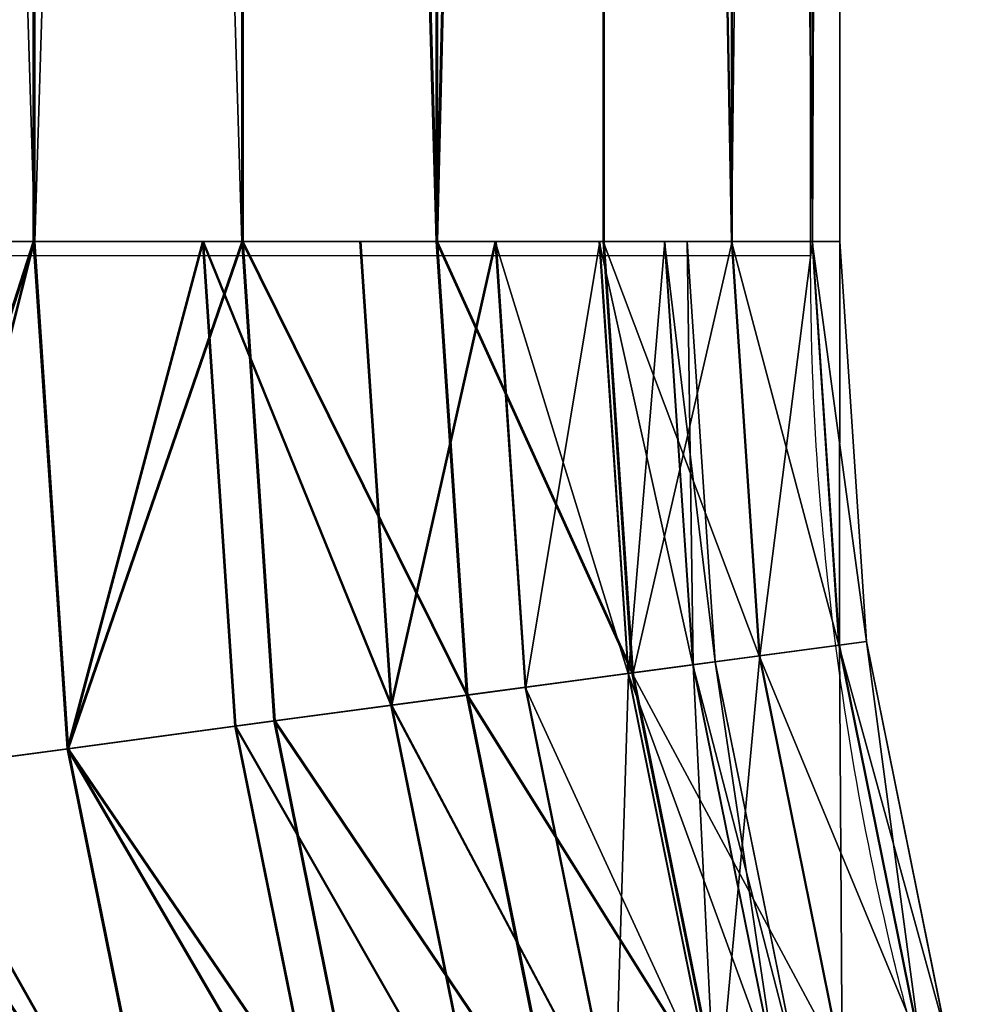
# Model space of a CAD drawing. Units: centimetres. Extents: x -200 to 200, y -208 to 208.
# Drawn here: x -19 to -16, y -23 to -21 of the extents above; entities that cross this region are included whole.
import ezdxf

# ---------------------------------------------------------------- set-up
doc = ezdxf.new("R2010")
doc.units = ezdxf.units.CM
doc.header["$LTSCALE"] = 2.54
doc.layers.get('0').update_dxf_attribs({"true_color": 0xff5454})
doc.layers.add('sket', color=7, linetype='Continuous', true_color=0x009987)
doc.layers.add('VP-EQ', color=7, linetype='Continuous', true_color=0x8a3492)

# ---------------------------------------------------------------- blocks, each defined once
blk = doc.blocks.new('Grupuj_2')
at = {"color": 0}
for p, q in [((17.188, 3.863, 1.9432), (18.1147, 4.0507, 1.943)), ((17.188, 3.863, 1.9432), (18.1147, 4.0507, 1.943)), ((18.1318, 3.9888, 2.4348), (17.1966, 3.7993, 2.435)), ((18.1318, 3.9888, 2.4348), (17.1966, 3.7993, 2.435)), ((18.1318, 3.9878, 1.4513), (17.1966, 3.7983, 1.4515)), ((18.1318, 3.9878, 1.4513), (17.1966, 3.7983, 1.4515)), ((16.2445, 3.8, 1.9432), (17.188, 3.863, 1.9432)), ((16.2445, 3.8, 1.9432), (17.188, 3.863, 1.9432)), ((17.188, 3.863, 1.9432), (17.1966, 3.7983, 1.4515)), ((17.1966, 3.7993, 2.435), (17.188, 3.863, 1.9432)), ((17.188, 3.863, 1.9432), (17.1966, 3.7983, 1.4515)), ((17.1966, 3.7993, 2.435), (17.188, 3.863, 1.9432)), ((16.2445, 3.8, 1.9432), (0, 3.8, 1.9432)), ((16.2445, 3.8, 1.9432), (0, 3.8, 1.9432)), ((16.2445, 3.7348, 1.4515), (16.2445, 3.8, 1.9432)), ((16.2445, 3.8, 1.9432), (16.2445, 3.7357, 2.435)), ((16.2445, 3.7348, 1.4515), (16.2445, 3.8, 1.9432)), ((16.2445, 3.8, 1.9432), (16.2445, 3.7357, 2.435)), ((17.1966, 3.7993, 2.435), (16.2445, 3.7357, 2.435)), ((17.1966, 3.7993, 2.435), (16.2445, 3.7357, 2.435)), ((17.1966, 3.7983, 1.4515), (16.2445, 3.7348, 1.4515)), ((17.1966, 3.7983, 1.4515), (16.2445, 3.7348, 1.4515)), ((17.2218, 3.6116, 2.8934), (17.1966, 3.7993, 2.435)), ((17.2218, 3.6116, 2.8934), (17.1966, 3.7993, 2.435)), ((17.1966, 3.7983, 1.4515), (17.2218, 3.6098, 0.9934)), ((17.1966, 3.7983, 1.4515), (17.2218, 3.6098, 0.9934)), ((18.1818, 3.8061, 2.8932), (17.2218, 3.6116, 2.8934)), ((18.1818, 3.8061, 2.8932), (17.2218, 3.6116, 2.8934)), ((18.1818, 3.8043, 0.9932), (17.2218, 3.6098, 0.9934)), ((18.1818, 3.8043, 0.9932), (17.2218, 3.6098, 0.9934)), ((16.2445, 3.7357, 2.435), (0, 3.7357, 2.435)), ((16.2445, 3.7357, 2.435), (0, 3.7357, 2.435)), ((16.2445, 3.7348, 1.4515), (0, 3.7348, 1.4515)), ((16.2445, 3.7348, 1.4515), (0, 3.7348, 1.4515)), ((16.2445, 3.7357, 2.435), (16.2445, 3.5463, 2.8935)), ((16.2445, 3.7357, 2.435), (16.2445, 3.5463, 2.8935)), ((16.2445, 3.5446, 0.9935), (16.2445, 3.7348, 1.4515)), ((16.2445, 3.5446, 0.9935), (16.2445, 3.7348, 1.4515)), ((17.2358, 3.5062, 1.9435), (18.2095, 3.7035, 1.9433)), ((17.2358, 3.5062, 1.9435), (18.2095, 3.7035, 1.9433)), ((17.2428, 3.4545, 2.3421), (18.2234, 3.6532, 2.3419)), ((17.2428, 3.4545, 2.3421), (18.2234, 3.6532, 2.3419)), ((17.2428, 3.4538, 1.545), (18.2234, 3.6525, 1.5448)), ((17.2428, 3.4538, 1.545), (18.2234, 3.6525, 1.5448)), ((17.2218, 3.6116, 2.8934), (16.2445, 3.5463, 2.8935)), ((17.2218, 3.6116, 2.8934), (16.2445, 3.5463, 2.8935)), ((17.2218, 3.6098, 0.9934), (16.2445, 3.5446, 0.9935)), ((17.2218, 3.6098, 0.9934), (16.2445, 3.5446, 0.9935)), ((17.2619, 3.3127, 3.2872), (17.2218, 3.6116, 2.8934)), ((17.2619, 3.3127, 3.2872), (17.2218, 3.6116, 2.8934)), ((17.2218, 3.6098, 0.9934), (17.2619, 3.3101, 0.6002)), ((17.2218, 3.6098, 0.9934), (17.2619, 3.3101, 0.6002)), ((16.2445, 3.5463, 2.8935), (0, 3.5463, 2.8935)), ((16.2445, 3.5463, 2.8935), (0, 3.5463, 2.8935)), ((16.2445, 3.5446, 0.9935), (0, 3.5446, 0.9935)), ((16.2445, 3.5446, 0.9935), (0, 3.5446, 0.9935)), ((16.2445, 3.5463, 2.8935), (16.2445, 3.2448, 3.2873)), ((16.2445, 3.5463, 2.8935), (16.2445, 3.2448, 3.2873)), ((16.2445, 3.2422, 0.6002), (16.2445, 3.5446, 0.9935)), ((16.2445, 3.2422, 0.6002), (16.2445, 3.5446, 0.9935)), ((18.2613, 3.5152, 3.287), (17.2619, 3.3127, 3.2872)), ((18.2613, 3.5152, 3.287), (17.2619, 3.3127, 3.2872)), ((18.2613, 3.5126, 0.6), (17.2619, 3.3101, 0.6002)), ((18.2613, 3.5126, 0.6), (17.2619, 3.3101, 0.6002)), ((16.2445, 3.44, 1.9436), (17.2358, 3.5062, 1.9435)), ((16.2445, 3.44, 1.9436), (17.2358, 3.5062, 1.9435)), ((17.2428, 3.4538, 1.545), (17.2358, 3.5062, 1.9435)), ((17.2428, 3.4538, 1.545), (17.2358, 3.5062, 1.9435)), ((17.2358, 3.5062, 1.9435), (17.2428, 3.4545, 2.3421)), ((17.2358, 3.5062, 1.9435), (17.2428, 3.4545, 2.3421)), ((17.2632, 3.3024, 2.7137), (18.2639, 3.5052, 2.7135)), ((17.2632, 3.3024, 2.7137), (18.2639, 3.5052, 2.7135)), ((17.2632, 3.3009, 1.1737), (18.2639, 3.5037, 1.1735)), ((17.2632, 3.3009, 1.1737), (18.2639, 3.5037, 1.1735)), ((16.2445, 3.3879, 2.3422), (17.2428, 3.4545, 2.3421)), ((16.2445, 3.3879, 2.3422), (17.2428, 3.4545, 2.3421)), ((16.2445, 3.3872, 1.545), (17.2428, 3.4538, 1.545)), ((16.2445, 3.3872, 1.545), (17.2428, 3.4538, 1.545)), ((16.2445, 3.44, 1.9436), (16.2445, 3.3872, 1.545)), ((16.2445, 3.3879, 2.3422), (16.2445, 3.44, 1.9436)), ((17.2428, 3.4545, 2.3421), (17.2632, 3.3024, 2.7137)), ((17.2428, 3.4545, 2.3421), (17.2632, 3.3024, 2.7137)), ((17.2632, 3.3009, 1.1737), (17.2428, 3.4538, 1.545)), ((17.2632, 3.3009, 1.1737), (17.2428, 3.4538, 1.545)), ((16.2445, 3.2344, 2.7138), (16.2445, 3.3879, 2.3422)), ((16.2445, 3.3872, 1.545), (16.2445, 3.233, 1.1738)), ((17.2619, 3.3127, 3.2872), (16.2445, 3.2448, 3.2873)), ((17.2619, 3.3127, 3.2872), (16.2445, 3.2448, 3.2873)), ((17.2619, 3.3101, 0.6002), (16.2445, 3.2422, 0.6002)), ((17.2619, 3.3101, 0.6002), (16.2445, 3.2422, 0.6002)), ((16.2445, 3.2344, 2.7138), (17.2632, 3.3024, 2.7137)), ((16.2445, 3.2344, 2.7138), (17.2632, 3.3024, 2.7137)), ((16.2445, 3.233, 1.1738), (17.2632, 3.3009, 1.1737)), ((16.2445, 3.233, 1.1738), (17.2632, 3.3009, 1.1737)), ((17.3142, 2.9229, 3.5895), (17.2619, 3.3127, 3.2872)), ((17.3142, 2.9229, 3.5895), (17.2619, 3.3127, 3.2872)), ((17.2619, 3.3101, 0.6002), (17.3142, 2.9198, 0.2986)), ((17.2619, 3.3101, 0.6002), (17.3142, 2.9198, 0.2986)), ((17.2632, 3.3024, 2.7137), (17.2957, 3.0601, 3.0329)), ((17.2632, 3.3024, 2.7137), (17.2957, 3.0601, 3.0329)), ((17.2957, 3.0581, 0.855), (17.2632, 3.3009, 1.1737)), ((17.2957, 3.0581, 0.855), (17.2632, 3.3009, 1.1737)), ((17.2957, 3.0601, 3.0329), (18.3284, 3.2694, 3.0327)), ((17.2957, 3.0601, 3.0329), (18.3284, 3.2694, 3.0327)), ((17.2957, 3.0581, 0.855), (18.3284, 3.2673, 0.8548)), ((17.2957, 3.0581, 0.855), (18.3284, 3.2673, 0.8548)), ((16.2445, 3.2448, 3.2873), (0, 3.2448, 3.2873)), ((16.2445, 3.2448, 3.2873), (0, 3.2448, 3.2873)), ((16.2445, 3.2422, 0.6002), (0, 3.2422, 0.6002)), ((16.2445, 3.2422, 0.6002), (0, 3.2422, 0.6002)), ((16.2445, 3.2448, 3.2873), (16.2445, 2.8515, 3.5896)), ((16.2445, 3.2448, 3.2873), (16.2445, 2.8515, 3.5896)), ((16.2445, 2.8485, 0.2987), (16.2445, 3.2422, 0.6002)), ((16.2445, 2.8485, 0.2987), (16.2445, 3.2422, 0.6002)), ((16.2445, 2.99, 3.0329), (16.2445, 3.2344, 2.7138)), ((16.2445, 3.233, 1.1738), (16.2445, 2.9879, 0.855)), ((18.3649, 3.1358, 3.5893), (17.3142, 2.9229, 3.5895)), ((18.3649, 3.1358, 3.5893), (17.3142, 2.9229, 3.5895)), ((18.3649, 3.1328, 0.2984), (17.3142, 2.9198, 0.2986)), ((18.3649, 3.1328, 0.2984), (17.3142, 2.9198, 0.2986)), ((16.2445, 2.99, 3.0329), (17.2957, 3.0601, 3.0329)), ((16.2445, 2.99, 3.0329), (17.2957, 3.0601, 3.0329)), ((16.2445, 2.9879, 0.855), (17.2957, 3.0581, 0.855)), ((16.2445, 2.9879, 0.855), (17.2957, 3.0581, 0.855)), ((17.2957, 3.0601, 3.0329), (17.3381, 2.7442, 3.2779)), ((17.2957, 3.0601, 3.0329), (17.3381, 2.7442, 3.2779)), ((17.3381, 2.7417, 0.6105), (17.2957, 3.0581, 0.855)), ((17.3381, 2.7417, 0.6105), (17.2957, 3.0581, 0.855)), ((16.2445, 2.6712, 3.278), (16.2445, 2.99, 3.0329)), ((16.2445, 2.9879, 0.855), (16.2445, 2.6687, 0.6106)), ((17.3381, 2.7442, 3.2779), (18.4124, 2.9619, 3.2777)), ((17.3381, 2.7442, 3.2779), (18.4124, 2.9619, 3.2777)), ((17.3381, 2.7417, 0.6105), (18.4124, 2.9594, 0.6103)), ((17.3381, 2.7417, 0.6105), (18.4124, 2.9594, 0.6103)), ((17.3142, 2.9229, 3.5895), (16.2445, 2.8515, 3.5896)), ((17.3142, 2.9229, 3.5895), (16.2445, 2.8515, 3.5896)), ((17.3142, 2.9198, 0.2986), (16.2445, 2.8485, 0.2987)), ((17.3142, 2.9198, 0.2986), (16.2445, 2.8485, 0.2987)), ((17.3751, 2.4689, 3.7797), (17.3142, 2.9229, 3.5895)), ((17.3751, 2.4689, 3.7797), (17.3142, 2.9229, 3.5895)), ((17.3142, 2.9198, 0.2986), (17.3751, 2.4655, 0.1092)), ((17.3142, 2.9198, 0.2986), (17.3751, 2.4655, 0.1092)), ((16.2445, 2.8515, 3.5896), (0, 2.8515, 3.5896)), ((16.2445, 2.8515, 3.5896), (0, 2.8515, 3.5896)), ((16.2445, 2.8485, 0.2987), (0, 2.8485, 0.2987)), ((16.2445, 2.8485, 0.2987), (0, 2.8485, 0.2987)), ((16.2445, 2.8515, 3.5896), (16.2445, 2.3935, 3.7798)), ((16.2445, 2.8515, 3.5896), (16.2445, 2.3935, 3.7798)), ((16.2445, 2.39, 0.1093), (16.2445, 2.8485, 0.2987)), ((16.2445, 2.39, 0.1093), (16.2445, 2.8485, 0.2987)), ((16.2445, 2.6712, 3.278), (17.3381, 2.7442, 3.2779)), ((16.2445, 2.6712, 3.278), (17.3381, 2.7442, 3.2779)), ((16.2445, 2.6687, 0.6106), (17.3381, 2.7417, 0.6105)), ((16.2445, 2.6687, 0.6106), (17.3381, 2.7417, 0.6105)), ((17.3381, 2.7442, 3.2779), (17.3875, 2.3763, 3.4321)), ((17.3381, 2.7442, 3.2779), (17.3875, 2.3763, 3.4321)), ((17.3875, 2.3735, 0.457), (17.3381, 2.7417, 0.6105)), ((17.3875, 2.3735, 0.457), (17.3381, 2.7417, 0.6105)), ((18.4857, 2.694, 3.7795), (17.3751, 2.4689, 3.7797)), ((18.4857, 2.694, 3.7795), (17.3751, 2.4689, 3.7797)), ((16.2445, 2.3, 3.4322), (16.2445, 2.6712, 3.278)), ((18.4857, 2.6905, 0.109), (17.3751, 2.4655, 0.1092)), ((18.4857, 2.6905, 0.109), (17.3751, 2.4655, 0.1092)), ((16.2445, 2.6687, 0.6106), (16.2445, 2.2972, 0.4571)), ((17.3875, 2.3763, 3.4321), (18.5102, 2.6038, 3.4319)), ((17.3875, 2.3763, 3.4321), (18.5102, 2.6038, 3.4319)), ((17.3875, 2.3735, 0.457), (18.5102, 2.601, 0.4568)), ((17.3875, 2.3735, 0.457), (18.5102, 2.601, 0.4568)), ((17.3751, 2.4689, 3.7797), (16.2445, 2.3935, 3.7798)), ((17.3751, 2.4689, 3.7797), (16.2445, 2.3935, 3.7798)), ((17.3751, 2.4655, 0.1092), (16.2445, 2.39, 0.1093)), ((17.3751, 2.4655, 0.1092), (16.2445, 2.39, 0.1093)), ((17.4404, 1.9816, 3.8449), (17.3751, 2.4689, 3.7797)), ((17.4404, 1.9816, 3.8449), (17.3751, 2.4689, 3.7797)), ((17.3751, 2.4655, 0.1092), (17.4404, 1.978, 0.0449)), ((17.3751, 2.4655, 0.1092), (17.4404, 1.978, 0.0449)), ((16.2445, 2.3935, 3.7798), (0.2, 2.3935, 3.7798)), ((16.2445, 2.3935, 3.7798), (0.2, 2.3935, 3.7798)), ((16.2445, 2.3935, 3.7798), (16.2445, 1.9018, 3.845)), ((16.2445, 2.3935, 3.7798), (16.2445, 1.9018, 3.845)), ((16.2445, 2.39, 0.1093), (0, 2.39, 0.1093)), ((16.2445, 2.39, 0.1093), (0, 2.39, 0.1093)), ((16.2445, 1.8982, 0.045), (16.2445, 2.39, 0.1093)), ((16.2445, 1.8982, 0.045), (16.2445, 2.39, 0.1093)), ((16.2445, 2.3, 3.4322), (17.3875, 2.3763, 3.4321)), ((16.2445, 2.3, 3.4322), (17.3875, 2.3763, 3.4321)), ((16.2445, 2.2972, 0.4571), (17.3875, 2.3735, 0.457)), ((16.2445, 2.2972, 0.4571), (17.3875, 2.3735, 0.457)), ((17.3875, 2.3763, 3.4321), (17.4404, 1.9813, 3.4849)), ((17.3875, 2.3763, 3.4321), (17.4404, 1.9813, 3.4849)), ((17.4404, 1.9784, 0.4049), (17.3875, 2.3735, 0.457)), ((17.4404, 1.9784, 0.4049), (17.3875, 2.3735, 0.457)), ((16.2445, 1.9014, 3.485), (16.2445, 2.3, 3.4322)), ((16.2445, 2.2972, 0.4571), (16.2445, 1.8986, 0.405)), ((18.6152, 2.2196, 3.8447), (17.4404, 1.9816, 3.8449)), ((18.6152, 2.2196, 3.8447), (17.4404, 1.9816, 3.8449)), ((17.4404, 1.9813, 3.4849), (18.6152, 2.2193, 3.4847)), ((17.4404, 1.9813, 3.4849), (18.6152, 2.2193, 3.4847)), ((17.4404, 1.9784, 0.4049), (18.6152, 2.2164, 0.4047)), ((17.4404, 1.9784, 0.4049), (18.6152, 2.2164, 0.4047)), ((18.6152, 2.2161, 0.0447), (17.4404, 1.978, 0.0449)), ((18.6152, 2.2161, 0.0447), (17.4404, 1.978, 0.0449)), ((17.4404, 1.9816, 3.8449), (16.2445, 1.9018, 3.845)), ((17.4404, 1.9816, 3.8449), (16.2445, 1.9018, 3.845)), ((16.2445, 1.9014, 3.485), (17.4404, 1.9813, 3.4849)), ((16.2445, 1.9014, 3.485), (17.4404, 1.9813, 3.4849)), ((16.2445, 1.8986, 0.405), (17.4404, 1.9784, 0.4049)), ((16.2445, 1.8986, 0.405), (17.4404, 1.9784, 0.4049)), ((17.4404, 1.978, 0.0449), (16.2445, 1.8982, 0.045)), ((17.4404, 1.978, 0.0449), (16.2445, 1.8982, 0.045)), ((17.5058, 1.4941, 3.7806), (17.4404, 1.9816, 3.8449)), ((17.5058, 1.4941, 3.7806), (17.4404, 1.9816, 3.8449)), ((17.4404, 1.9813, 3.4849), (17.4934, 1.5862, 3.4328)), ((17.4404, 1.9813, 3.4849), (17.4934, 1.5862, 3.4328)), ((17.4934, 1.5834, 0.4578), (17.4404, 1.9784, 0.4049)), ((17.4934, 1.5834, 0.4578), (17.4404, 1.9784, 0.4049)), ((17.4404, 1.978, 0.0449), (17.5058, 1.4907, 0.1101)), ((17.4404, 1.978, 0.0449), (17.5058, 1.4907, 0.1101)), ((16.2445, 1.8982, 0.045), (0, 1.8982, 0.045)), ((16.2445, 1.8982, 0.045), (0, 1.8982, 0.045)), ((16.2445, 1.9018, 3.845), (0.2, 1.9018, 3.845)), ((16.2445, 1.9018, 3.845), (0.2, 1.9018, 3.845)), ((16.2445, 1.9018, 3.845), (16.2445, 1.41, 3.7807)), ((16.2445, 1.9018, 3.845), (16.2445, 1.41, 3.7807)), ((16.2445, 1.5028, 3.4329), (16.2445, 1.9014, 3.485)), ((16.2445, 1.8986, 0.405), (16.2445, 1.5, 0.4579)), ((16.2445, 1.4065, 0.1102), (16.2445, 1.8982, 0.045)), ((16.2445, 1.4065, 0.1102), (16.2445, 1.8982, 0.045))]:
    blk.add_line(p, q, dxfattribs=at)
mesh = blk.add_polyface(dxfattribs=at)
corners = [(17.188, 3.863, 1.9432), (18.1318, 3.9888, 2.4348), (18.1147, 4.0507, 1.943), (17.1966, 3.7993, 2.435)]
mesh.append_faces([[corners[k] for k in face] for face in [(0, 1, 2), (1, 0, 3)]], dxfattribs={"vtx0": -1, "color": 0})
mesh = blk.add_polyface(dxfattribs=at)
corners = [(17.1966, 3.7983, 1.4515), (18.1147, 4.0507, 1.943), (18.1318, 3.9878, 1.4513), (17.188, 3.863, 1.9432)]
mesh.append_faces([[corners[k] for k in face] for face in [(0, 1, 2), (1, 0, 3)]], dxfattribs={"vtx0": -1, "color": 0})
mesh = blk.add_polyface(dxfattribs=at)
corners = [(17.1966, 3.7993, 2.435), (18.1818, 3.8061, 2.8932), (18.1318, 3.9888, 2.4348), (17.2218, 3.6116, 2.8934)]
mesh.append_faces([[corners[k] for k in face] for face in [(0, 1, 2), (1, 0, 3)]], dxfattribs={"vtx0": -1, "color": 0})
mesh = blk.add_polyface(dxfattribs=at)
corners = [(17.2218, 3.6098, 0.9934), (18.1318, 3.9878, 1.4513), (18.1818, 3.8043, 0.9932), (17.1966, 3.7983, 1.4515)]
mesh.append_faces([[corners[k] for k in face] for face in [(0, 1, 2), (1, 0, 3)]], dxfattribs={"vtx0": -1, "color": 0})
mesh = blk.add_polyface(dxfattribs=at)
corners = [(16.2445, 3.7348, 1.4515), (17.188, 3.863, 1.9432), (17.1966, 3.7983, 1.4515), (16.2445, 3.8, 1.9432)]
mesh.append_faces([[corners[k] for k in face] for face in [(0, 1, 2), (1, 0, 3)]], dxfattribs={"vtx0": -1, "color": 0})
mesh = blk.add_polyface(dxfattribs=at)
corners = [(16.2445, 3.8, 1.9432), (17.1966, 3.7993, 2.435), (17.188, 3.863, 1.9432), (16.2445, 3.7357, 2.435)]
mesh.append_faces([[corners[k] for k in face] for face in [(0, 1, 2), (1, 0, 3)]], dxfattribs={"vtx0": -1, "color": 0})
mesh = blk.add_polyface(dxfattribs=at)
corners = [(0, 3.8, 1.9432), (16.2445, 3.7348, 1.4515), (0, 3.7348, 1.4515), (16.2445, 3.8, 1.9432)]
mesh.append_faces([[corners[k] for k in face] for face in [(0, 1, 2), (1, 0, 3)]], dxfattribs={"vtx0": -1, "color": 0})
mesh = blk.add_polyface(dxfattribs=at)
corners = [(0, 3.8, 1.9432), (16.2445, 3.7357, 2.435), (16.2445, 3.8, 1.9432), (0, 3.7357, 2.435)]
mesh.append_faces([[corners[k] for k in face] for face in [(0, 1, 2), (1, 0, 3)]], dxfattribs={"vtx0": -1, "color": 0})
mesh = blk.add_polyface(dxfattribs=at)
corners = [(16.2445, 3.7357, 2.435), (17.2218, 3.6116, 2.8934), (17.1966, 3.7993, 2.435), (16.2445, 3.5463, 2.8935)]
mesh.append_faces([[corners[k] for k in face] for face in [(0, 1, 2), (1, 0, 3)]], dxfattribs={"vtx0": -1, "color": 0})
mesh = blk.add_polyface(dxfattribs=at)
corners = [(16.2445, 3.5446, 0.9935), (17.1966, 3.7983, 1.4515), (17.2218, 3.6098, 0.9934), (16.2445, 3.7348, 1.4515)]
mesh.append_faces([[corners[k] for k in face] for face in [(0, 1, 2), (1, 0, 3)]], dxfattribs={"vtx0": -1, "color": 0})
mesh = blk.add_polyface(dxfattribs=at)
corners = [(17.2218, 3.6116, 2.8934), (18.2613, 3.5152, 3.287), (18.1818, 3.8061, 2.8932), (17.2619, 3.3127, 3.2872)]
mesh.append_faces([[corners[k] for k in face] for face in [(0, 1, 2), (1, 0, 3)]], dxfattribs={"vtx0": -1, "color": 0})
mesh = blk.add_polyface(dxfattribs=at)
corners = [(17.2619, 3.3101, 0.6002), (18.1818, 3.8043, 0.9932), (18.2613, 3.5126, 0.6), (17.2218, 3.6098, 0.9934)]
mesh.append_faces([[corners[k] for k in face] for face in [(0, 1, 2), (1, 0, 3)]], dxfattribs={"vtx0": -1, "color": 0})
mesh = blk.add_polyface(dxfattribs=at)
corners = [(0, 3.5463, 2.8935), (16.2445, 3.7357, 2.435), (0, 3.7357, 2.435), (16.2445, 3.5463, 2.8935)]
mesh.append_faces([[corners[k] for k in face] for face in [(0, 1, 2), (1, 0, 3)]], dxfattribs={"vtx0": -1, "color": 0})
mesh = blk.add_polyface(dxfattribs=at)
corners = [(0, 3.7348, 1.4515), (16.2445, 3.5446, 0.9935), (0, 3.5446, 0.9935), (16.2445, 3.7348, 1.4515)]
mesh.append_faces([[corners[k] for k in face] for face in [(0, 1, 2), (1, 0, 3)]], dxfattribs={"vtx0": -1, "color": 0})
mesh = blk.add_polyface(dxfattribs=at)
corners = [(18.2095, 3.7035, 1.9433), (17.2428, 3.4538, 1.545), (18.2234, 3.6525, 1.5448), (17.2358, 3.5062, 1.9435)]
mesh.append_faces([[corners[k] for k in face] for face in [(0, 1, 2), (1, 0, 3)]], dxfattribs={"vtx0": -1, "color": 0})
mesh = blk.add_polyface(dxfattribs=at)
corners = [(18.2234, 3.6532, 2.3419), (17.2358, 3.5062, 1.9435), (18.2095, 3.7035, 1.9433), (17.2428, 3.4545, 2.3421)]
mesh.append_faces([[corners[k] for k in face] for face in [(0, 1, 2), (1, 0, 3)]], dxfattribs={"vtx0": -1, "color": 0})
mesh = blk.add_polyface(dxfattribs=at)
corners = [(18.2639, 3.5052, 2.7135), (17.2428, 3.4545, 2.3421), (18.2234, 3.6532, 2.3419), (17.2632, 3.3024, 2.7137)]
mesh.append_faces([[corners[k] for k in face] for face in [(0, 1, 2), (1, 0, 3)]], dxfattribs={"vtx0": -1, "color": 0})
mesh = blk.add_polyface(dxfattribs=at)
corners = [(18.2234, 3.6525, 1.5448), (17.2632, 3.3009, 1.1737), (18.2639, 3.5037, 1.1735), (17.2428, 3.4538, 1.545)]
mesh.append_faces([[corners[k] for k in face] for face in [(0, 1, 2), (1, 0, 3)]], dxfattribs={"vtx0": -1, "color": 0})
mesh = blk.add_polyface(dxfattribs=at)
corners = [(16.2445, 3.5463, 2.8935), (17.2619, 3.3127, 3.2872), (17.2218, 3.6116, 2.8934), (16.2445, 3.2448, 3.2873)]
mesh.append_faces([[corners[k] for k in face] for face in [(0, 1, 2), (1, 0, 3)]], dxfattribs={"vtx0": -1, "color": 0})
mesh = blk.add_polyface(dxfattribs=at)
corners = [(16.2445, 3.2422, 0.6002), (17.2218, 3.6098, 0.9934), (17.2619, 3.3101, 0.6002), (16.2445, 3.5446, 0.9935)]
mesh.append_faces([[corners[k] for k in face] for face in [(0, 1, 2), (1, 0, 3)]], dxfattribs={"vtx0": -1, "color": 0})
mesh = blk.add_polyface(dxfattribs=at)
corners = [(0, 3.2448, 3.2873), (16.2445, 3.5463, 2.8935), (0, 3.5463, 2.8935), (16.2445, 3.2448, 3.2873)]
mesh.append_faces([[corners[k] for k in face] for face in [(0, 1, 2), (1, 0, 3)]], dxfattribs={"vtx0": -1, "color": 0})
mesh = blk.add_polyface(dxfattribs=at)
corners = [(0, 3.2422, 0.6002), (16.2445, 3.5446, 0.9935), (16.2445, 3.2422, 0.6002), (0, 3.5446, 0.9935)]
mesh.append_faces([[corners[k] for k in face] for face in [(0, 1, 2), (1, 0, 3)]], dxfattribs={"vtx0": -1, "color": 0})
mesh = blk.add_polyface(dxfattribs=at)
corners = [(17.3142, 2.9229, 3.5895), (18.2613, 3.5152, 3.287), (17.2619, 3.3127, 3.2872), (18.3649, 3.1358, 3.5893)]
mesh.append_faces([[corners[k] for k in face] for face in [(0, 1, 2), (1, 0, 3)]], dxfattribs={"vtx0": -1, "color": 0})
mesh = blk.add_polyface(dxfattribs=at)
corners = [(18.2613, 3.5126, 0.6), (17.3142, 2.9198, 0.2986), (17.2619, 3.3101, 0.6002), (18.3649, 3.1328, 0.2984)]
mesh.append_faces([[corners[k] for k in face] for face in [(0, 1, 2), (1, 0, 3)]], dxfattribs={"vtx0": -1, "color": 0})
mesh = blk.add_polyface(dxfattribs=at)
corners = [(17.2358, 3.5062, 1.9435), (16.2445, 3.3872, 1.545), (17.2428, 3.4538, 1.545), (16.2445, 3.44, 1.9436)]
mesh.append_faces([[corners[k] for k in face] for face in [(0, 1, 2), (1, 0, 3)]], dxfattribs={"vtx0": -1, "color": 0})
mesh = blk.add_polyface(dxfattribs=at)
corners = [(17.2428, 3.4545, 2.3421), (16.2445, 3.44, 1.9436), (17.2358, 3.5062, 1.9435), (16.2445, 3.3879, 2.3422)]
mesh.append_faces([[corners[k] for k in face] for face in [(0, 1, 2), (1, 0, 3)]], dxfattribs={"vtx0": -1, "color": 0})
mesh = blk.add_polyface(dxfattribs=at)
corners = [(18.3284, 3.2694, 3.0327), (17.2632, 3.3024, 2.7137), (18.2639, 3.5052, 2.7135), (17.2957, 3.0601, 3.0329)]
mesh.append_faces([[corners[k] for k in face] for face in [(0, 1, 2), (1, 0, 3)]], dxfattribs={"vtx0": -1, "color": 0})
mesh = blk.add_polyface(dxfattribs=at)
corners = [(18.2639, 3.5037, 1.1735), (17.2957, 3.0581, 0.855), (18.3284, 3.2673, 0.8548), (17.2632, 3.3009, 1.1737)]
mesh.append_faces([[corners[k] for k in face] for face in [(0, 1, 2), (1, 0, 3)]], dxfattribs={"vtx0": -1, "color": 0})
mesh = blk.add_polyface(dxfattribs=at)
corners = [(17.2632, 3.3024, 2.7137), (16.2445, 3.3879, 2.3422), (17.2428, 3.4545, 2.3421), (16.2445, 3.2344, 2.7138)]
mesh.append_faces([[corners[k] for k in face] for face in [(0, 1, 2), (1, 0, 3)]], dxfattribs={"vtx0": -1, "color": 0})
mesh = blk.add_polyface(dxfattribs=at)
corners = [(17.2428, 3.4538, 1.545), (16.2445, 3.233, 1.1738), (17.2632, 3.3009, 1.1737), (16.2445, 3.3872, 1.545)]
mesh.append_faces([[corners[k] for k in face] for face in [(0, 1, 2), (1, 0, 3)]], dxfattribs={"vtx0": -1, "color": 0})
mesh = blk.add_polyface(dxfattribs=at)
corners = [(16.2445, 2.8515, 3.5896), (17.2619, 3.3127, 3.2872), (16.2445, 3.2448, 3.2873), (17.3142, 2.9229, 3.5895)]
mesh.append_faces([[corners[k] for k in face] for face in [(0, 1, 2), (1, 0, 3)]], dxfattribs={"vtx0": -1, "color": 0})
mesh = blk.add_polyface(dxfattribs=at)
corners = [(17.2619, 3.3101, 0.6002), (16.2445, 2.8485, 0.2987), (16.2445, 3.2422, 0.6002), (17.3142, 2.9198, 0.2986)]
mesh.append_faces([[corners[k] for k in face] for face in [(0, 1, 2), (1, 0, 3)]], dxfattribs={"vtx0": -1, "color": 0})
mesh = blk.add_polyface(dxfattribs=at)
corners = [(17.2957, 3.0601, 3.0329), (16.2445, 3.2344, 2.7138), (17.2632, 3.3024, 2.7137), (16.2445, 2.99, 3.0329)]
mesh.append_faces([[corners[k] for k in face] for face in [(0, 1, 2), (1, 0, 3)]], dxfattribs={"vtx0": -1, "color": 0})
mesh = blk.add_polyface(dxfattribs=at)
corners = [(17.2632, 3.3009, 1.1737), (16.2445, 2.9879, 0.855), (17.2957, 3.0581, 0.855), (16.2445, 3.233, 1.1738)]
mesh.append_faces([[corners[k] for k in face] for face in [(0, 1, 2), (1, 0, 3)]], dxfattribs={"vtx0": -1, "color": 0})
mesh = blk.add_polyface(dxfattribs=at)
corners = [(18.3284, 3.2694, 3.0327), (17.3381, 2.7442, 3.2779), (17.2957, 3.0601, 3.0329), (18.4124, 2.9619, 3.2777)]
mesh.append_faces([[corners[k] for k in face] for face in [(0, 1, 2), (1, 0, 3)]], dxfattribs={"vtx0": -1, "color": 0})
mesh = blk.add_polyface(dxfattribs=at)
corners = [(17.3381, 2.7417, 0.6105), (18.3284, 3.2673, 0.8548), (17.2957, 3.0581, 0.855), (18.4124, 2.9594, 0.6103)]
mesh.append_faces([[corners[k] for k in face] for face in [(0, 1, 2), (1, 0, 3)]], dxfattribs={"vtx0": -1, "color": 0})
mesh = blk.add_polyface(dxfattribs=at)
corners = [(16.2445, 2.8515, 3.5896), (0, 3.2448, 3.2873), (0, 2.8515, 3.5896), (16.2445, 3.2448, 3.2873)]
mesh.append_faces([[corners[k] for k in face] for face in [(0, 1, 2), (1, 0, 3)]], dxfattribs={"vtx0": -1, "color": 0})
mesh = blk.add_polyface(dxfattribs=at)
corners = [(0, 3.2422, 0.6002), (16.2445, 2.8485, 0.2987), (0, 2.8485, 0.2987), (16.2445, 3.2422, 0.6002)]
mesh.append_faces([[corners[k] for k in face] for face in [(0, 1, 2), (1, 0, 3)]], dxfattribs={"vtx0": -1, "color": 0})
mesh = blk.add_polyface(dxfattribs=at)
corners = [(17.3751, 2.4689, 3.7797), (18.3649, 3.1358, 3.5893), (17.3142, 2.9229, 3.5895), (18.4857, 2.694, 3.7795)]
mesh.append_faces([[corners[k] for k in face] for face in [(0, 1, 2), (1, 0, 3)]], dxfattribs={"vtx0": -1, "color": 0})
mesh = blk.add_polyface(dxfattribs=at)
corners = [(18.3649, 3.1328, 0.2984), (17.3751, 2.4655, 0.1092), (17.3142, 2.9198, 0.2986), (18.4857, 2.6905, 0.109)]
mesh.append_faces([[corners[k] for k in face] for face in [(0, 1, 2), (1, 0, 3)]], dxfattribs={"vtx0": -1, "color": 0})
mesh = blk.add_polyface(dxfattribs=at)
corners = [(16.2445, 2.99, 3.0329), (17.3381, 2.7442, 3.2779), (16.2445, 2.6712, 3.278), (17.2957, 3.0601, 3.0329)]
mesh.append_faces([[corners[k] for k in face] for face in [(0, 1, 2), (1, 0, 3)]], dxfattribs={"vtx0": -1, "color": 0})
mesh = blk.add_polyface(dxfattribs=at)
corners = [(17.3381, 2.7417, 0.6105), (16.2445, 2.9879, 0.855), (16.2445, 2.6687, 0.6106), (17.2957, 3.0581, 0.855)]
mesh.append_faces([[corners[k] for k in face] for face in [(0, 1, 2), (1, 0, 3)]], dxfattribs={"vtx0": -1, "color": 0})
mesh = blk.add_polyface(dxfattribs=at)
corners = [(18.4124, 2.9619, 3.2777), (17.3875, 2.3763, 3.4321), (17.3381, 2.7442, 3.2779), (18.5102, 2.6038, 3.4319)]
mesh.append_faces([[corners[k] for k in face] for face in [(0, 1, 2), (1, 0, 3)]], dxfattribs={"vtx0": -1, "color": 0})
mesh = blk.add_polyface(dxfattribs=at)
corners = [(17.3875, 2.3735, 0.457), (18.4124, 2.9594, 0.6103), (17.3381, 2.7417, 0.6105), (18.5102, 2.601, 0.4568)]
mesh.append_faces([[corners[k] for k in face] for face in [(0, 1, 2), (1, 0, 3)]], dxfattribs={"vtx0": -1, "color": 0})
mesh = blk.add_polyface(dxfattribs=at)
corners = [(16.2445, 2.3935, 3.7798), (17.3142, 2.9229, 3.5895), (16.2445, 2.8515, 3.5896), (17.3751, 2.4689, 3.7797)]
mesh.append_faces([[corners[k] for k in face] for face in [(0, 1, 2), (1, 0, 3)]], dxfattribs={"vtx0": -1, "color": 0})
mesh = blk.add_polyface(dxfattribs=at)
corners = [(17.3142, 2.9198, 0.2986), (16.2445, 2.39, 0.1093), (16.2445, 2.8485, 0.2987), (17.3751, 2.4655, 0.1092)]
mesh.append_faces([[corners[k] for k in face] for face in [(0, 1, 2), (1, 0, 3)]], dxfattribs={"vtx0": -1, "color": 0})
mesh = blk.add_polyface(dxfattribs=at)
corners = [(0, 2.3935, 3.7798), (16.2445, 2.8515, 3.5896), (0, 2.8515, 3.5896), (0.2, 2.3935, 3.7798), (16.2445, 2.3935, 3.7798)]
mesh.append_faces([[corners[k] for k in face] for face in [(0, 1, 2), (1, 3, 4)]], dxfattribs={"vtx0": -1, "color": 0})
mesh.append_faces([[corners[k] for k in face] for face in [(1, 0, 3)]], dxfattribs={"vtx0": -1, "vtx2": -1, "color": 0})
mesh = blk.add_polyface(dxfattribs=at)
corners = [(16.2445, 2.8485, 0.2987), (0, 2.39, 0.1093), (0, 2.8485, 0.2987), (16.2445, 2.39, 0.1093)]
mesh.append_faces([[corners[k] for k in face] for face in [(0, 1, 2), (1, 0, 3)]], dxfattribs={"vtx0": -1, "color": 0})
mesh = blk.add_polyface(dxfattribs=at)
corners = [(17.3381, 2.7442, 3.2779), (16.2445, 2.3, 3.4322), (16.2445, 2.6712, 3.278), (17.3875, 2.3763, 3.4321)]
mesh.append_faces([[corners[k] for k in face] for face in [(0, 1, 2), (1, 0, 3)]], dxfattribs={"vtx0": -1, "color": 0})
mesh = blk.add_polyface(dxfattribs=at)
corners = [(16.2445, 2.2972, 0.4571), (17.3381, 2.7417, 0.6105), (16.2445, 2.6687, 0.6106), (17.3875, 2.3735, 0.457)]
mesh.append_faces([[corners[k] for k in face] for face in [(0, 1, 2), (1, 0, 3)]], dxfattribs={"vtx0": -1, "color": 0})
mesh = blk.add_polyface(dxfattribs=at)
corners = [(17.4404, 1.9816, 3.8449), (18.4857, 2.694, 3.7795), (17.3751, 2.4689, 3.7797), (18.6152, 2.2196, 3.8447)]
mesh.append_faces([[corners[k] for k in face] for face in [(0, 1, 2), (1, 0, 3)]], dxfattribs={"vtx0": -1, "color": 0})
mesh = blk.add_polyface(dxfattribs=at)
corners = [(18.4857, 2.6905, 0.109), (17.4404, 1.978, 0.0449), (17.3751, 2.4655, 0.1092), (18.6152, 2.2161, 0.0447)]
mesh.append_faces([[corners[k] for k in face] for face in [(0, 1, 2), (1, 0, 3)]], dxfattribs={"vtx0": -1, "color": 0})
mesh = blk.add_polyface(dxfattribs=at)
corners = [(18.5102, 2.6038, 3.4319), (17.4404, 1.9813, 3.4849), (17.3875, 2.3763, 3.4321), (18.6152, 2.2193, 3.4847)]
mesh.append_faces([[corners[k] for k in face] for face in [(0, 1, 2), (1, 0, 3)]], dxfattribs={"vtx0": -1, "color": 0})
mesh = blk.add_polyface(dxfattribs=at)
corners = [(17.4404, 1.9784, 0.4049), (18.5102, 2.601, 0.4568), (17.3875, 2.3735, 0.457), (18.6152, 2.2164, 0.4047)]
mesh.append_faces([[corners[k] for k in face] for face in [(0, 1, 2), (1, 0, 3)]], dxfattribs={"vtx0": -1, "color": 0})
mesh = blk.add_polyface(dxfattribs=at)
corners = [(17.4404, 1.9816, 3.8449), (16.2445, 2.3935, 3.7798), (16.2445, 1.9018, 3.845), (17.3751, 2.4689, 3.7797)]
mesh.append_faces([[corners[k] for k in face] for face in [(0, 1, 2), (1, 0, 3)]], dxfattribs={"vtx0": -1, "color": 0})
mesh = blk.add_polyface(dxfattribs=at)
corners = [(16.2445, 2.39, 0.1093), (17.4404, 1.978, 0.0449), (16.2445, 1.8982, 0.045), (17.3751, 2.4655, 0.1092)]
mesh.append_faces([[corners[k] for k in face] for face in [(0, 1, 2), (1, 0, 3)]], dxfattribs={"vtx0": -1, "color": 0})
mesh = blk.add_polyface(dxfattribs=at)
corners = [(16.2445, 1.9018, 3.845), (0.2, 2.3935, 3.7798), (0.2, 1.9018, 3.845), (16.2445, 2.3935, 3.7798)]
mesh.append_faces([[corners[k] for k in face] for face in [(0, 1, 2), (1, 0, 3)]], dxfattribs={"vtx0": -1, "color": 0})
mesh = blk.add_polyface(dxfattribs=at)
corners = [(16.2445, 2.39, 0.1093), (0, 1.8982, 0.045), (0, 2.39, 0.1093), (16.2445, 1.8982, 0.045)]
mesh.append_faces([[corners[k] for k in face] for face in [(0, 1, 2), (1, 0, 3)]], dxfattribs={"vtx0": -1, "color": 0})
mesh = blk.add_polyface(dxfattribs=at)
corners = [(16.2445, 2.3, 3.4322), (17.4404, 1.9813, 3.4849), (16.2445, 1.9014, 3.485), (17.3875, 2.3763, 3.4321)]
mesh.append_faces([[corners[k] for k in face] for face in [(0, 1, 2), (1, 0, 3)]], dxfattribs={"vtx0": -1, "color": 0})
mesh = blk.add_polyface(dxfattribs=at)
corners = [(17.4404, 1.9784, 0.4049), (16.2445, 2.2972, 0.4571), (16.2445, 1.8986, 0.405), (17.3875, 2.3735, 0.457)]
mesh.append_faces([[corners[k] for k in face] for face in [(0, 1, 2), (1, 0, 3)]], dxfattribs={"vtx0": -1, "color": 0})
mesh = blk.add_polyface(dxfattribs=at)
corners = [(17.5058, 1.4941, 3.7806), (18.6152, 2.2196, 3.8447), (17.4404, 1.9816, 3.8449), (18.7447, 1.7452, 3.7804)]
mesh.append_faces([[corners[k] for k in face] for face in [(0, 1, 2), (1, 0, 3)]], dxfattribs={"vtx0": -1, "color": 0})
mesh = blk.add_polyface(dxfattribs=at)
corners = [(18.6152, 2.2193, 3.4847), (17.4934, 1.5862, 3.4328), (17.4404, 1.9813, 3.4849), (18.7202, 1.8347, 3.4326)]
mesh.append_faces([[corners[k] for k in face] for face in [(0, 1, 2), (1, 0, 3)]], dxfattribs={"vtx0": -1, "color": 0})
mesh = blk.add_polyface(dxfattribs=at)
corners = [(17.4934, 1.5834, 0.4578), (18.6152, 2.2164, 0.4047), (17.4404, 1.9784, 0.4049), (18.7202, 1.832, 0.4575)]
mesh.append_faces([[corners[k] for k in face] for face in [(0, 1, 2), (1, 0, 3)]], dxfattribs={"vtx0": -1, "color": 0})
mesh = blk.add_polyface(dxfattribs=at)
corners = [(18.6152, 2.2161, 0.0447), (17.5058, 1.4907, 0.1101), (17.4404, 1.978, 0.0449), (18.7447, 1.7417, 0.1099)]
mesh.append_faces([[corners[k] for k in face] for face in [(0, 1, 2), (1, 0, 3)]], dxfattribs={"vtx0": -1, "color": 0})
mesh = blk.add_polyface(dxfattribs=at)
corners = [(17.5058, 1.4941, 3.7806), (16.2445, 1.9018, 3.845), (16.2445, 1.41, 3.7807), (17.4404, 1.9816, 3.8449)]
mesh.append_faces([[corners[k] for k in face] for face in [(0, 1, 2), (1, 0, 3)]], dxfattribs={"vtx0": -1, "color": 0})
mesh = blk.add_polyface(dxfattribs=at)
corners = [(16.2445, 1.9014, 3.485), (17.4934, 1.5862, 3.4328), (16.2445, 1.5028, 3.4329), (17.4404, 1.9813, 3.4849)]
mesh.append_faces([[corners[k] for k in face] for face in [(0, 1, 2), (1, 0, 3)]], dxfattribs={"vtx0": -1, "color": 0})
mesh = blk.add_polyface(dxfattribs=at)
corners = [(17.4934, 1.5834, 0.4578), (16.2445, 1.8986, 0.405), (16.2445, 1.5, 0.4579), (17.4404, 1.9784, 0.4049)]
mesh.append_faces([[corners[k] for k in face] for face in [(0, 1, 2), (1, 0, 3)]], dxfattribs={"vtx0": -1, "color": 0})
mesh = blk.add_polyface(dxfattribs=at)
corners = [(16.2445, 1.8982, 0.045), (17.5058, 1.4907, 0.1101), (16.2445, 1.4065, 0.1102), (17.4404, 1.978, 0.0449)]
mesh.append_faces([[corners[k] for k in face] for face in [(0, 1, 2), (1, 0, 3)]], dxfattribs={"vtx0": -1, "color": 0})
mesh = blk.add_polyface(dxfattribs=at)
corners = [(0, 1.8982, 0.045), (16.2445, 1.4065, 0.1102), (0, 1.4065, 0.1102), (16.2445, 1.8982, 0.045)]
mesh.append_faces([[corners[k] for k in face] for face in [(0, 1, 2), (1, 0, 3)]], dxfattribs={"vtx0": -1, "color": 0})
mesh = blk.add_polyface(dxfattribs=at)
corners = [(0.2, 1.41, 3.7807), (16.2445, 1.9018, 3.845), (0.2, 1.9018, 3.845), (16.2445, 1.41, 3.7807)]
mesh.append_faces([[corners[k] for k in face] for face in [(0, 1, 2), (1, 0, 3)]], dxfattribs={"vtx0": -1, "color": 0})
blk = doc.blocks.new('Komponent_3')
at = {"color": 149, "true_color": 0x3b4145}
blk.add_blockref('Grupuj_2', (0, 0), dxfattribs=at)
blk = doc.blocks.new('Komponent_5')
at = {"color": 0}
blk.add_blockref('Komponent_3', (0.4, 3.5037, 5.6727), dxfattribs=at)
blk = doc.blocks.new('Grupuj_33')
at = {"color": 149, "true_color": 0x3b4145, "rotation": 89.99999999995481}
blk.add_blockref('Komponent_5', (72.5945, 42.8574, 109.0836), dxfattribs=at)
blk = doc.blocks.new('Grupuj_3')
at = {"layer": 'sket', "color": 149, "true_color": 0x3b4145, "rotation": 179.9999999999999}
blk.add_blockref('Grupuj_33', (98.651, 75.4846), dxfattribs=at)
blk = doc.blocks.new('1107-1_')
at = {"color": 7, "linetype": 'Continuous', "lineweight": 25}
for q in [(217.2678, -1904.1268), (213.4678, -1920.3712)]:
    blk.add_line((217.2678, -1920.3712), q, dxfattribs=at)
for points, knots in [([(213.4678, -1920.3712), (213.4688, -1920.4845), (213.4717, -1920.7933), (213.5021, -1921.2971), (213.5674, -1921.8804), (213.6643, -1922.4594), (213.7922, -1923.0324), (213.9507, -1923.5977), (214.1394, -1924.1535), (214.3578, -1924.6985), (214.6052, -1925.2309), (214.8808, -1925.7492), (215.184, -1926.2519), (215.5137, -1926.7376), (215.8692, -1927.2048), (216.2492, -1927.6523), (216.6528, -1928.0786), (217.0787, -1928.4826), (217.5258, -1928.8631), (217.9927, -1929.219), (218.478, -1929.5492), (218.9805, -1929.8529), (219.4985, -1930.129), (220.0307, -1930.3769), (220.5754, -1930.5958), (221.1311, -1930.7851), (221.6962, -1930.9443), (222.269, -1931.0723), (222.7807, -1931.1597), (223.1017, -1931.1968), (223.2284, -1931.2115)], [0, 0, 0, 0, 0.0212592, 0.0579794, 0.0947024, 0.1314254, 0.1681485, 0.2048715, 0.2415946, 0.2783176, 0.3150406, 0.3517637, 0.3884868, 0.4252098, 0.4619328, 0.498656, 0.5353789, 0.572102, 0.608825, 0.6455481, 0.6822712, 0.7189943, 0.7557173, 0.7924403, 0.8291633, 0.8658864, 0.9026094, 0.9393325, 0.9760555, 1, 1, 1, 1]), ([(222.4849, -1927.2168), (222.4829, -1927.2163), (222.3273, -1927.179), (222.0255, -1927.0768), (221.5828, -1926.9087), (221.1535, -1926.7077), (220.7382, -1926.4795), (220.339, -1926.2239), (219.9578, -1925.9423), (219.5963, -1925.636), (219.2559, -1925.3062), (218.9383, -1924.9544), (218.6448, -1924.5823), (218.3769, -1924.1914), (218.1355, -1923.7835), (217.9219, -1923.3605), (217.737, -1922.9241), (217.5815, -1922.4764), (217.4563, -1922.0193), (217.3617, -1921.5549), (217.2987, -1921.0853), (217.271, -1920.6898), (217.2686, -1920.4516), (217.2678, -1920.3712)], [0, 0, 0, 0, 0.000688, 0.051911, 0.103134, 0.154357, 0.20558, 0.256804, 0.308027, 0.35925, 0.410473, 0.461696, 0.512919, 0.564142, 0.615365, 0.666588, 0.717812, 0.769035, 0.820258, 0.871481, 0.922704, 0.973927, 1, 1, 1, 1])]:
    blk.add_open_spline(points, degree=3, knots=knots, dxfattribs=at)
blk = doc.blocks.new('1107-11_ 2D_')
at = {"layer": 'VP-EQ', "color": 0}
blk.add_blockref('1107-1_', (0, 0), dxfattribs=at)

msp = doc.modelspace()

# ---------------------------------------------------------------- block references
at = {"layer": 'VP-EQ', "color": 0}
for name, p in [('1107-11_ 2D_', (-234.1212, 1898.7103)), ('Grupuj_3', (-50.1446, -37.6099))]:
    msp.add_blockref(name, p, dxfattribs=at)

doc.saveas('drawing.dxf')
